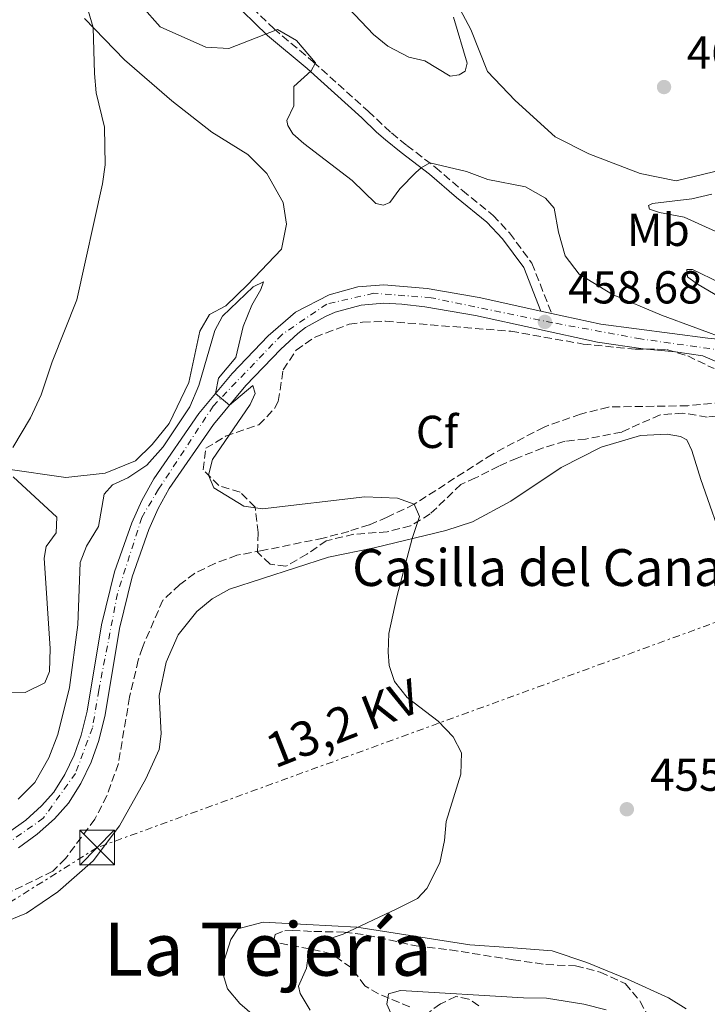
# Model space of a CAD drawing. Units: metres. Extents: x 645264 to 648728, y 4716073 to 4718459.
# Drawn here: x 647150 to 647299, y 4717380 to 4717594 of the extents above; entities that cross this region are included whole.
import ezdxf
from ezdxf.enums import TextEntityAlignment as Align

# ---------------------------------------------------------------- set-up
doc = ezdxf.new("R2010")
doc.units = ezdxf.units.M
doc.header["$MEASUREMENT"] = 0
for name, pattern in [('DGN Style 3', [2.435891, 1.739922, -0.695969]), ('DGN Style 4', [2.785615, 1.391938, -0.695969, 0.00174, -0.695969]), ('DGN Style 7', [3.479844, 1.56593, -0.695969, 0.521977, -0.695969])]:
    doc.linetypes.add(name, pattern=pattern)
for name, color, linetype, lineweight in [('Acueducto', 4, 'Continuous', 13), ('Barranco lineal', 142, 'DGN Style 3', 13), ('Camino', 7, 'DGN Style 3', 0), ('Carretera', 9, 'Continuous', 0), ('construcción singular', 1, 'Continuous', 0), ('Cota de punto acotado terreno', 7, 'Continuous', 0), ('Curva de nivel intermedia', 30, 'Continuous', 0), ('Eje de carretera', 7, 'DGN Style 4', 0), ('Etiqueta de uso rústico', 92, 'Continuous', 0), ('Etiqueta de zona arbolada', 92, 'Continuous', 0), ('Línea de asfalto', 7, 'Continuous', 13), ('Línea de cambio de uso (parcela vista)', 92, 'Continuous', 0), ('Línea eléctrica', 6, 'DGN Style 7', 0), ('Margen derecho', 7, 'Continuous', 0), ('Patio', 1, 'Continuous', 13), ('Punto acotado terreno (símbolo)', 7, 'Continuous', 0), ('Tensión línea eléctrica', 7, 'Continuous', 0), ('Texto de Área (paraje) menor', 7, 'Continuous', 0), ('Torre eléctrica', 7, 'Continuous', 0), ('Zona arbolada', 92, 'DGN Style 3', 0)]:
    doc.layers.add(name, color=color, linetype=linetype, lineweight=lineweight)
doc.styles.add('Style-Arial', font='arial.ttf')

# ---------------------------------------------------------------- blocks, each defined once
blk = doc.blocks.new('5PATER')
at = {"layer": 'Acueducto', "linetype": 'Continuous', "lineweight": 0}
h = blk.add_hatch(color=51, dxfattribs=at)
edge = h.paths.add_edge_path()
edge.add_ellipse((0, 0), major_axis=(-0.11, -0.111), ratio=0.999422, start_angle=0, end_angle=360)
blk = doc.blocks.new('5TME')
at = {"layer": 'Patio', "color": 7, "linetype": 'Continuous', "lineweight": 0}
for p, q in [((-0.375, 0.375), (0.375, -0.375)), ((0.3723, 0.3776), (-0.3716, -0.3784))]:
    blk.add_line(p, q, dxfattribs=at)
at = {"layer": 'Patio', "color": 7, "linetype": 'Continuous', "lineweight": 0, "flags": 128}
blk.add_lwpolyline([(-0.375, -0.375), (0.375, -0.375), (0.375, 0.375), (-0.375, 0.375), (-0.3716, -0.3784)], dxfattribs=at)

msp = doc.modelspace()

# ---------------------------------------------------------------- linework, layer by layer
at = {"layer": 'Barranco lineal', "color": 142, "linetype": 'DGN Style 3', "lineweight": 13}
msp.add_polyline3d([(647302.66, 4717510.62, 458.88), (647295.06, 4717509.88, 458.04), (647277.85, 4717509.61, 456.83), (647271.83, 4717508.06, 456.18), (647263.9, 4717505.27, 456.08), (647252.69, 4717499.41, 455.71), (647235.75, 4717488.5, 455), (647229.87, 4717485.68, 454.07), (647225.99, 4717484.05, 453.79), (647221.55, 4717482.63, 453.79), (647216.01, 4717481.15, 453.41), (647202.85, 4717478.48, 452.48), (647197.28, 4717477.43, 452.48), (647192.51, 4717475.67, 452.39), (647188.12, 4717473.51, 452.2), (647184.92, 4717471.07, 452.11), (647181.22, 4717467.67, 451.92), (647176.78, 4717457.45, 451.64), (647175.88, 4717454.68, 451.64), (647174.01, 4717446.64, 451.64), (647171.57, 4717432.26, 451.46), (647169.1, 4717425.25, 451.18), (647166.47, 4717420.19, 450.9), (647160.08, 4717411.61, 450.9), (647157.34, 4717408.87, 450.62), (647135.7, 4717398.28, 449.87)], dxfattribs=at)
at = {"layer": 'Camino', "color": 7, "linetype": 'DGN Style 3', "lineweight": 0}
msp.add_polyline3d([(647156.77, 4717637.51, 464.63), (647160.27, 4717635.4, 464.15), (647164.12, 4717632.6, 463.82), (647166.83, 4717630.47, 463.59), (647183.93, 4717612.92, 462.08), (647191.17, 4717606.27, 461.24), (647197.18, 4717599.64, 460.58), (647205.27, 4717591.71, 459.98), (647213.82, 4717584.54, 459.98), (647225.77, 4717573.78, 460.63), (647230.8, 4717569.07, 461.24), (647234.14, 4717566.38, 460.49), (647240.32, 4717561.64, 459.79), (647246.18, 4717556.62, 459.23), (647252.85, 4717551.19, 459), (647256.43, 4717547.37, 458.94), (647261.26, 4717540.85, 458.7), (647265.53, 4717529.92, 458.64)], dxfattribs=at)
at = {"layer": 'Carretera', "color": 9, "linetype": 'Continuous', "lineweight": 0}
for points in [[(647147.73, 4717417.3, 452.64), (647151.47, 4717419.99, 452.7), (647154.9, 4717423.03, 452.73), (647157.56, 4717426.06, 452.83), (647159.97, 4717429.85, 452.92), (647162.01, 4717434.05, 452.94), (647163.52, 4717438.37, 452.92), (647164.84, 4717443.63, 452.86), (647167.93, 4717462.32, 452.94), (647170.74, 4717473.87, 453.14), (647174.46, 4717484.47, 453.4), (647176.65, 4717489.33, 453.46), (647179.23, 4717494.03, 453.57), (647189.02, 4717508.18, 454.67), (647196.26, 4717516.9, 455.33), (647204.03, 4717525.02, 455.92), (647209.98, 4717530.18, 456.38), (647217.3, 4717533.92, 457.23), (647223.52, 4717535.67, 457.61), (647229.13, 4717536.09, 457.77), (647238.58, 4717535.3, 457.95), (647249.81, 4717533.37, 458.23), (647263.2, 4717530.43, 458.65), (647265.53, 4717529.92, 458.64), (647276.23, 4717527.56, 459.05), (647299.42, 4717524.55, 459.85)], [(647303.53, 4717518.48, 460.03), (647298.32, 4717520.7, 459.85), (647292.44, 4717521.6, 459.49), (647285.42, 4717522.23, 459.26), (647275.52, 4717523.65, 459.05), (647249.05, 4717529.47, 458.23), (647238.03, 4717531.37, 457.95), (647233.05, 4717531.91, 457.85), (647229.18, 4717532.11, 457.77), (647224.21, 4717531.74, 457.61), (647218.63, 4717530.17, 457.23), (647216.52, 4717529.26, 457.02), (647212.16, 4717526.85, 456.38), (647210.49, 4717525.57, 456.18), (647206.81, 4717522.18, 455.92), (647199.22, 4717514.26, 455.33), (647192.18, 4717505.78, 454.67), (647182.61, 4717491.94, 453.57), (647180.2, 4717487.56, 453.46), (647178.15, 4717483, 453.4), (647174.55, 4717472.74, 453.14), (647171.82, 4717461.53, 452.94), (647168.73, 4717442.82, 452.86), (647167.33, 4717437.23, 452.92), (647165.68, 4717432.52, 452.94), (647163.44, 4717427.91, 452.92), (647160.75, 4717423.67, 452.83), (647157.72, 4717420.22, 452.73), (647153.95, 4717416.89, 452.7), (647149.91, 4717413.98, 452.64)]]:
    msp.add_polyline3d(points, dxfattribs=at)
at = {"layer": 'Curva de nivel intermedia', "color": 30, "linetype": 'Continuous', "lineweight": 0, "flags": 128}
for points, elevation in [([(647214.35, 4717584.28), (647210.19, 4717589.16), (647206.09, 4717591.53), (647195.5, 4717587.38), (647190.51, 4717587.67), (647180.65, 4717592.08), (647172.71, 4717601.18)], 460), ([(647244.25, 4717594.17), (647247.25, 4717584.22), (647246.82, 4717582.47), (647245.46, 4717581.68), (647243.57, 4717581.4), (647238.01, 4717584.73), (647234.54, 4717585.52), (647230.04, 4717587.92), (647226.88, 4717590.43), (647221.46, 4717596.17)], 465), ([(647165, 4717595.66), (647166.11, 4717591.98), (647166.39, 4717582.01), (647166.77, 4717577.8), (647168.55, 4717570.32), (647168.69, 4717562.16), (647168.15, 4717558.05), (647162.54, 4717532.86), (647157.22, 4717519.41), (647154.84, 4717512.28), (647152.48, 4717507.23), (647148.71, 4717500.84)], 460), ([(647304.25, 4717524.04), (647289.38, 4717529.54), (647278.73, 4717534.03), (647271.51, 4717538.47), (647268.46, 4717542.44), (647267.06, 4717547.55), (647266.11, 4717552.76), (647264.24, 4717554.96), (647259.89, 4717557.38), (647251.74, 4717558.98), (647247.05, 4717560.71), (647239.1, 4717562.62), (647237.23, 4717561.52), (647236.09, 4717560.49), (647232.62, 4717556.94), (647230.44, 4717554.02), (647229.05, 4717553.42), (647227.45, 4717553.76), (647222.26, 4717558.74), (647211.79, 4717566.78), (647209.43, 4717568.88), (647208.3, 4717570.66), (647208.09, 4717571.79), (647209.66, 4717574.96), (647209.66, 4717579.19), (647213.37, 4717582.58), (647214.35, 4717584.28)], 460), ([(647300.27, 4717555.8), (647295.98, 4717554.78), (647287.44, 4717553.77), (647286.59, 4717553.36), (647286.78, 4717552.57), (647288.91, 4717551.84), (647294.27, 4717550.81), (647301.14, 4717547.69)], 465), ([(647302.14, 4717536.52), (647296.12, 4717539.44), (647294.9, 4717539.45), (647295.02, 4717537.89), (647296.94, 4717536.4), (647303.49, 4717532.6)], 465), ([(647202.85, 4717487.5), (647198.81, 4717488.07), (647192.29, 4717492.05), (647191.14, 4717494.84), (647191.99, 4717498.25), (647200.13, 4717510.16), (647201.28, 4717512.56), (647200.73, 4717514.27), (647195.7, 4717510.02), (647192.64, 4717512.54), (647193.3, 4717515.88), (647197.04, 4717520.36), (647198.66, 4717527.05), (647200.5, 4717531.7), (647202.49, 4717535.1), (647203.07, 4717536.76), (647200.82, 4717535.68), (647194.19, 4717529.3), (647192.5, 4717526.21), (647189.02, 4717514.3), (647187.11, 4717509.67), (647181.3, 4717500.95), (647177.78, 4717497.02), (647173.62, 4717494.24), (647170.32, 4717492.69), (647168.49, 4717490.7), (647167.25, 4717483.71), (647164.68, 4717479.41), (647163.31, 4717475.87), (647162.81, 4717462.35), (647160.98, 4717448.76), (647158.46, 4717438.55), (647156.52, 4717433.5), (647153.46, 4717428.13), (647149.87, 4717424.54)], 455), ([(647148.72, 4717494.45), (647158.23, 4717485.73), (647158.05, 4717482.33), (647155.93, 4717479.36), (647155.49, 4717476.84), (647156.75, 4717457.19), (647156.62, 4717452.2), (647155.63, 4717449.73), (647151.38, 4717447.63), (647147.37, 4717447.57)], 460), ([(647213.16, 4717378.74), (647210.99, 4717382.34), (647210.63, 4717383.92), (647212.39, 4717387.87), (647212.79, 4717391.13), (647214.68, 4717393.35), (647220.32, 4717395.22), (647231.98, 4717400.72), (647236.48, 4717402.95), (647238.46, 4717405.13), (647241.32, 4717410.68), (647242.31, 4717415.56), (647242.64, 4717419.66), (647245.85, 4717429.92), (647245.98, 4717434.57), (647244.21, 4717438.03), (647240.94, 4717441.42), (647234.21, 4717446.59), (647231.46, 4717450.03), (647230.3, 4717453.52), (647230.07, 4717456.38), (647230.24, 4717460.43), (647232, 4717468.44), (647235.32, 4717481.08), (647236.9, 4717485.83), (647235.75, 4717488.5), (647232.15, 4717489.85), (647225, 4717490.12), (647202.85, 4717487.5)], 455), ([(647277.38, 4717378.77), (647272.56, 4717380), (647264.4, 4717381.35), (647259.48, 4717381.39), (647232.77, 4717383.02), (647230.18, 4717382.28), (647229.77, 4717380.04), (647231.2, 4717376.94)], 460)]:
    msp.add_lwpolyline(points, dxfattribs=dict(at, elevation=elevation))
at = {"layer": 'Eje de carretera', "color": 7, "linetype": 'DGN Style 4', "lineweight": 0}
msp.add_polyline3d([(647379.68, 4717353.93, 457.24), (647369.22, 4717388.41, 457.71), (647356.41, 4717437.32, 459), (647348.47, 4717463.28, 459.69), (647340.51, 4717475.71, 459.84), (647318.77, 4717505.42, 460.2), (647311.07, 4717515.46, 460.11), (647302.72, 4717521.87, 459.98), (647284.86, 4717524.39, 459.29), (647265.83, 4717527.89, 458.7), (647239.43, 4717533.32, 457.98), (647227, 4717534.29, 457.7), (647216.8, 4717531.96, 457.12), (647207.09, 4717525.36, 456.05), (647192.14, 4717509.82, 454.86), (647180.3, 4717491.76, 453.54), (647176.64, 4717485.63, 453.42), (647171.39, 4717469.12, 453.07), (647167.32, 4717448.15, 452.87), (647165.96, 4717440, 452.9), (647162.27, 4717430.09, 452.93), (647155.28, 4717420.38, 452.72), (647147.39, 4717414.81, 452.55)], dxfattribs=at)
at = {"layer": 'Línea de asfalto', "color": 7, "linetype": 'Continuous', "lineweight": 13, "extrusion": (0.004096, -0.000896459, 0.999991), "elevation": -1119.5, "flags": 128}
msp.add_lwpolyline([(647255.89, 4717531.32), (647258.22, 4717530.81)], dxfattribs=at)
at = {"layer": 'Línea de asfalto', "color": 7, "linetype": 'Continuous', "lineweight": 13}
for points in [[(647263.2, 4717530.43, 458.65), (647249.81, 4717533.37, 458.23), (647238.58, 4717535.3, 457.95), (647229.13, 4717536.09, 457.77), (647223.52, 4717535.67, 457.61), (647217.3, 4717533.92, 457.23), (647209.98, 4717530.18, 456.38), (647204.03, 4717525.02, 455.92), (647196.26, 4717516.9, 455.33), (647189.02, 4717508.18, 454.67), (647179.23, 4717494.03, 453.57), (647176.65, 4717489.33, 453.46), (647174.46, 4717484.47, 453.4), (647170.74, 4717473.87, 453.14), (647167.93, 4717462.32, 452.94), (647164.84, 4717443.63, 452.86), (647163.52, 4717438.37, 452.92), (647162.01, 4717434.05, 452.94), (647159.97, 4717429.85, 452.92), (647157.56, 4717426.06, 452.83), (647154.9, 4717423.03, 452.73), (647151.47, 4717419.99, 452.7), (647147.73, 4717417.3, 452.64)], [(647303.53, 4717518.48, 460.03), (647298.32, 4717520.7, 459.85), (647292.44, 4717521.6, 459.49), (647285.42, 4717522.23, 459.26), (647275.52, 4717523.65, 459.05), (647249.05, 4717529.47, 458.23), (647238.03, 4717531.37, 457.95), (647233.05, 4717531.91, 457.85), (647229.18, 4717532.11, 457.77), (647224.21, 4717531.74, 457.61), (647218.63, 4717530.17, 457.23), (647216.52, 4717529.26, 457.02), (647212.16, 4717526.85, 456.38), (647210.49, 4717525.57, 456.18), (647206.81, 4717522.18, 455.92), (647199.22, 4717514.26, 455.33), (647192.18, 4717505.78, 454.67), (647182.61, 4717491.94, 453.57), (647180.2, 4717487.56, 453.46), (647178.15, 4717483, 453.4), (647174.55, 4717472.74, 453.14), (647171.82, 4717461.53, 452.94), (647168.73, 4717442.82, 452.86), (647167.33, 4717437.23, 452.92), (647165.68, 4717432.52, 452.94), (647163.44, 4717427.91, 452.92), (647160.75, 4717423.67, 452.83), (647157.72, 4717420.22, 452.73), (647153.95, 4717416.89, 452.7), (647149.91, 4717413.98, 452.64)], [(647305.86, 4717523.87, 460.05), (647299.42, 4717524.55, 459.85), (647276.23, 4717527.56, 459.05), (647265.53, 4717529.92, 458.64)]]:
    msp.add_polyline3d(points, dxfattribs=at)
at = {"layer": 'Línea de cambio de uso (parcela vista)', "color": 92, "linetype": 'Continuous', "lineweight": 0}
for points in [[(647324.99, 4717589.99, 464.9), (647324.51, 4717584.58, 464.44), (647322.94, 4717579.11, 464.16), (647318.91, 4717571.92, 464.72), (647311.57, 4717565.82, 464.72), (647307.27, 4717563.31, 464.62), (647300.67, 4717560.62, 464.53), (647292.59, 4717558.71, 463.78), (647284.78, 4717560.29, 463.32), (647273.62, 4717564.58, 462.39), (647266.3, 4717568.23, 462.39), (647257.61, 4717576.1, 462.94), (647251.62, 4717582.44, 463.88), (647248.02, 4717591.55, 464.9), (647240.51, 4717605.74, 465.18)], [(647164.26, 4717593.89, 460.24), (647172.87, 4717584.97, 459.12), (647183.2, 4717576.08, 458.65), (647191.82, 4717569.26, 457.35), (647199.69, 4717564.43, 456.7), (647203.78, 4717560.25, 456.88), (647207.32, 4717554.01, 456.79), (647208.03, 4717549.29, 456.14), (647206.93, 4717543.88, 455.86), (647199.57, 4717536.1, 455.11), (647194.87, 4717531.58, 455.11), (647191.32, 4717529.65, 455.76), (647189.24, 4717526.04, 456.23), (647186.85, 4717514.91, 455.86), (647182.57, 4717506, 455.58), (647178.88, 4717501.5, 455.67), (647175.31, 4717497.9, 455.76), (647168.72, 4717495.25, 456.32), (647160.18, 4717494.34, 458.28), (647147.11, 4717496.21, 460.05)], [(647141.52, 4717395.62, 450.05), (647151.67, 4717399.81, 450.8), (647158.47, 4717404.42, 450.89), (647166.09, 4717411.14, 451.45), (647171.83, 4717418.69, 452.1), (647177.52, 4717428.92, 452.57), (647180.42, 4717435.28, 452.85), (647180.88, 4717438.67, 452.85), (647180.45, 4717446.98, 452.01), (647181.97, 4717454.21, 452.02), (647184.56, 4717460.15, 451.91), (647188.58, 4717465.23, 452.05), (647191.94, 4717467.96, 452.26), (647195.71, 4717470.07, 452.57), (647217.18, 4717477, 453.69), (647227.08, 4717479.03, 454.16), (647242.58, 4717482.79, 455.74), (647248.42, 4717484.71, 456.21), (647256.7, 4717489.2, 456.58), (647267.65, 4717496.51, 456.86), (647276.27, 4717500.91, 457.61), (647284.82, 4717503.4, 457.7), (647290.64, 4717503.74, 458.07), (647293.47, 4717503.22, 458.07), (647294.91, 4717502.48, 458.07), (647295.96, 4717500.16, 457.98), (647297.93, 4717493.89, 458.54), (647308.74, 4717462.94, 457.51)], [(647294.74, 4717379.02, 458.17), (647290.93, 4717381.39, 458.17), (647282.02, 4717385.48, 457.98), (647273.17, 4717389.05, 457.42), (647265.63, 4717391.59, 456.77), (647256.25, 4717392.29, 456.67), (647247.79, 4717392.9, 456.02), (647223.27, 4717396.77, 455), (647212.46, 4717397.34, 454.06), (647203, 4717397.8, 452.85), (647197.48, 4717396.41, 452.1), (647195.95, 4717394.05, 452.1), (647194.5, 4717389.53, 451.82), (647194.32, 4717386.47, 451.73), (647195.23, 4717383.33, 451.82), (647197.91, 4717380.18, 451.82), (647202.72, 4717376.02, 452.1)]]:
    msp.add_polyline3d(points, dxfattribs=at)
at = {"layer": 'Línea eléctrica', "color": 6, "linetype": 'DGN Style 7', "lineweight": 0}
msp.add_polyline3d([(647326.03, 4717471.96, 459.01), (647166.96, 4717414, 451.43), (647050.66, 4717340.88, 446.64), (646899.03, 4717269.49, 441.71), (646862.66, 4717252.37, 440.53)], dxfattribs=at)
at = {"layer": 'Margen derecho', "color": 7, "linetype": 'Continuous', "lineweight": 0}
msp.add_polyline3d([(647156.32, 4717635.26, 464.31), (647161.58, 4717632.08, 463.94), (647165.5, 4717628.99, 463.59), (647182.55, 4717611.5, 462.08), (647189.76, 4717604.87, 461.24), (647195.75, 4717598.27, 460.58), (647203.94, 4717590.24, 459.98), (647212.52, 4717583.04, 459.98), (647224.41, 4717572.34, 460.63), (647227.59, 4717569.22, 461.19), (647229.53, 4717567.55, 461.24), (647232.92, 4717564.82, 460.49), (647239.07, 4717560.1, 459.79), (647244.91, 4717555.1, 459.23), (647251.5, 4717549.74, 459), (647254.91, 4717546.1, 458.94), (647259.51, 4717539.88, 458.7), (647263.2, 4717530.43, 458.65)], dxfattribs=at)
at = {"layer": 'Zona arbolada', "color": 92, "linetype": 'DGN Style 3', "lineweight": 0}
for points in [[(647303.79, 4717507.88, 460.85), (647299.31, 4717507.42, 461.41), (647294.04, 4717508.28, 462.24), (647289.08, 4717507.92, 461.74), (647280.74, 4717504.18, 461.59), (647272.93, 4717502.65, 462.24), (647268.45, 4717502.19, 462.71), (647263.68, 4717500.73, 463.08), (647258.1, 4717498.53, 463.27), (647254.07, 4717496.78, 463.08), (647249.06, 4717494.21, 462.52), (647245.88, 4717492.82, 462.52), (647239.21, 4717486.4, 462.34), (647234.96, 4717483.81, 461.88), (647229.9, 4717482.54, 461.9), (647222.66, 4717482, 461.51), (647216.68, 4717480.6, 460.47), (647212.48, 4717477.66, 459.54), (647207.89, 4717475.05, 458.23), (647204.49, 4717475.52, 456.46), (647201.72, 4717478.14, 455.81), (647201.89, 4717482.35, 456.09), (647201.22, 4717487.88, 456.37), (647197.96, 4717491.16, 456.46), (647193.35, 4717492.56, 456.84), (647189.95, 4717495.99, 456.74), (647190.58, 4717500.68, 456.74), (647194.84, 4717503.26, 457.3), (647202.05, 4717505.75, 459.07), (647205.45, 4717509.27, 460.18), (647206.26, 4717510.84, 460.47), (647207.33, 4717517.69, 460.38), (647210.12, 4717521.94, 460.57), (647214.24, 4717524.8, 461.08), (647221.63, 4717527.55, 462.01), (647224.53, 4717528.02, 462.34), (647229.52, 4717528.22, 462.74), (647256.69, 4717526.05, 465.34), (647272.38, 4717523.28, 465.79), (647283.67, 4717522.14, 465.88), (647290.5, 4717522.12, 465.32), (647295.07, 4717520.68, 463.89), (647300.8, 4717517.93, 462.3)], [(647299.31, 4717507.42, 461.41), (647294.04, 4717508.28, 462.24), (647289.08, 4717507.92, 461.74), (647280.74, 4717504.18, 461.59), (647272.93, 4717502.65, 462.24), (647268.45, 4717502.19, 462.71), (647263.68, 4717500.73, 463.08), (647258.1, 4717498.53, 463.27), (647254.07, 4717496.78, 463.08), (647249.06, 4717494.21, 462.52), (647245.88, 4717492.82, 462.52), (647239.21, 4717486.4, 462.34), (647234.96, 4717483.81, 461.88), (647229.9, 4717482.54, 461.9), (647222.66, 4717482, 461.51), (647216.68, 4717480.6, 460.47), (647212.48, 4717477.66, 459.54), (647207.89, 4717475.05, 458.23), (647204.49, 4717475.52, 456.46), (647201.72, 4717478.14, 455.81), (647201.89, 4717482.35, 456.09), (647201.22, 4717487.88, 456.37), (647197.96, 4717491.16, 456.46), (647193.35, 4717492.56, 456.84), (647189.95, 4717495.99, 456.74), (647190.58, 4717500.68, 456.74), (647194.84, 4717503.26, 457.3), (647202.05, 4717505.75, 459.07), (647205.45, 4717509.27, 460.18), (647206.26, 4717510.84, 460.47), (647207.33, 4717517.69, 460.38), (647210.12, 4717521.94, 460.57), (647214.24, 4717524.8, 461.08), (647221.63, 4717527.55, 462.01), (647224.53, 4717528.02, 462.34), (647229.52, 4717528.22, 462.74), (647256.69, 4717526.05, 465.34), (647272.38, 4717523.28, 465.79), (647283.67, 4717522.14, 465.88), (647290.5, 4717522.12, 465.32), (647295.07, 4717520.68, 463.89), (647300.8, 4717517.93, 462.3)], [(647303.79, 4717507.88, 460.85), (647299.31, 4717507.42, 461.41)], [(647234.77, 4717379.43, 460.43), (647227.98, 4717382.27, 459.03), (647225.04, 4717383.99, 458.65), (647222.08, 4717387.97, 458.03), (647217.75, 4717390.96, 457.77), (647213.1, 4717392.04, 457.35), (647205.24, 4717393.48, 456.04), (647205.55, 4717395.16, 455.86), (647207.68, 4717395.96, 455.86), (647209.3, 4717396.03, 455.95), (647214, 4717395.8, 457.68), (647220.53, 4717395.66, 458.19), (647225.49, 4717395.01, 458.34), (647236.16, 4717392.68, 458.37), (647243.53, 4717391.81, 458.47), (647257.18, 4717389.66, 459.03), (647264.31, 4717388.64, 459.68), (647270.76, 4717388.33, 460.33), (647276.09, 4717386.99, 460.8), (647281.53, 4717384.5, 461.08), (647284.75, 4717380.64, 461.45), (647287.37, 4717375.72, 462.76)], [(647234.77, 4717379.43, 460.43), (647227.98, 4717382.27, 459.03), (647225.04, 4717383.99, 458.65), (647222.08, 4717387.97, 458.03), (647217.75, 4717390.96, 457.77), (647213.1, 4717392.04, 457.35), (647205.24, 4717393.48, 456.04), (647205.55, 4717395.16, 455.86), (647207.68, 4717395.96, 455.86), (647209.3, 4717396.03, 455.95), (647214, 4717395.8, 457.68), (647220.53, 4717395.66, 458.19), (647225.49, 4717395.01, 458.34), (647236.16, 4717392.68, 458.37), (647243.53, 4717391.81, 458.47), (647257.18, 4717389.66, 459.03), (647264.31, 4717388.64, 459.68), (647270.76, 4717388.33, 460.33), (647276.09, 4717386.99, 460.8), (647281.53, 4717384.5, 461.08), (647284.75, 4717380.64, 461.45), (647287.37, 4717375.72, 462.76)], [(647249.76, 4717379.69, 462.66), (647247.58, 4717381.14, 461.73), (647244.8, 4717381.71, 460.71), (647241.44, 4717380.07, 460.71), (647239.04, 4717378.36, 460.61)], [(647249.76, 4717379.69, 462.66), (647247.58, 4717381.14, 461.73), (647244.8, 4717381.71, 460.71), (647241.44, 4717380.07, 460.71), (647239.04, 4717378.36, 460.61)]]:
    msp.add_polyline3d(points, dxfattribs=at)

# ---------------------------------------------------------------- block references
at = {"layer": 'Punto acotado terreno (símbolo)', "color": 7, "linetype": 'Continuous', "lineweight": 0, "xscale": 10, "yscale": 10, "zscale": 10}
for p in [(647289.93, 4717579.04, 462.61), (647264.08, 4717528.08, 458.68), (647281.86, 4717422.32, 455.97)]:
    msp.add_blockref('5PATER', p, dxfattribs=at)
at = {"layer": 'Torre eléctrica', "color": 7, "linetype": 'Continuous', "lineweight": 0, "xscale": 10, "yscale": 10, "zscale": 10}
msp.add_blockref('5TME', (647166.96, 4717414, 451.43), dxfattribs=at)

# ---------------------------------------------------------------- texts
at = {"layer": 'construcción singular', "color": 7, "linetype": 'Continuous', "lineweight": 0, "style": 'Style-Arial'}
msp.add_text('Casilla del Canal', height=8, dxfattribs=at).set_placement((647222.28, 4717470.77, 454.2))
at = {"layer": 'Cota de punto acotado terreno', "color": 7, "linetype": 'Continuous', "lineweight": 0, "style": 'Style-Arial'}
for s, p in [('462.61', (647294.85, 4717583.04, 462.61)), ('458.68', (647269.12, 4717532.08, 458.68)), ('455.97', (647286.91, 4717426.32, 455.97))]:
    msp.add_text(s, height=7, dxfattribs=at).set_placement(p)
at = {"layer": 'Etiqueta de uso rústico', "color": 92, "linetype": 'Continuous', "lineweight": 0, "style": 'Style-Arial'}
msp.add_text('Mb', height=7, dxfattribs=at).set_placement((647288.69, 4717548.05, 463.59), align=Align.MIDDLE_CENTER)
at = {"layer": 'Etiqueta de zona arbolada', "color": 92, "linetype": 'Continuous', "lineweight": 0, "style": 'Style-Arial'}
msp.add_text('Cf', height=7, dxfattribs=at).set_placement((647240.69, 4717504.21, 456.03), align=Align.MIDDLE_CENTER)
at = {"layer": 'Tensión línea eléctrica', "color": 7, "linetype": 'Continuous', "lineweight": 0, "style": 'Style-Arial'}
msp.add_text('13,2 KV', height=7.5, rotation=21.5131, dxfattribs=at).set_placement((647221.64, 4717437.48, 454.08), align=Align.CENTER)
at = {"layer": 'Texto de Área (paraje) menor', "color": 7, "linetype": 'Continuous', "lineweight": 0, "style": 'Style-Arial'}
msp.add_text('La Tejería', height=11.5, dxfattribs=at).set_placement((647204, 4717391.96, 451.4), align=Align.MIDDLE_CENTER)

doc.saveas('drawing.dxf')
